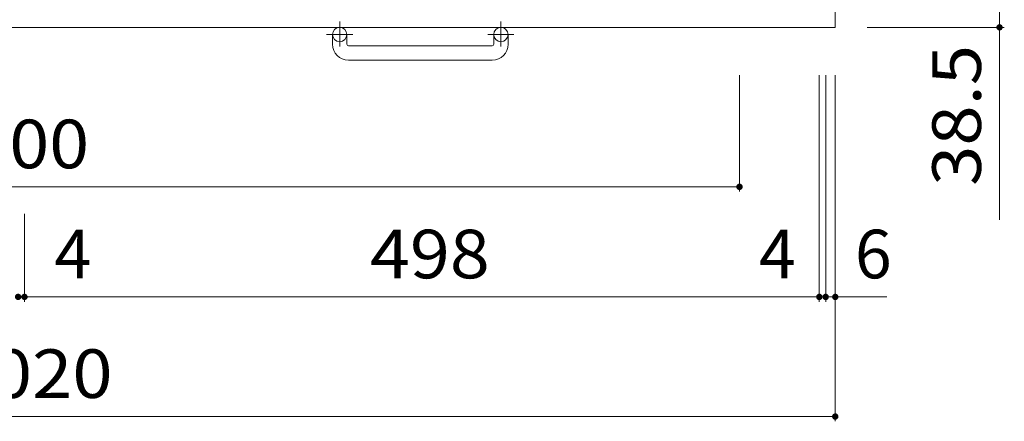
# Model space of a CAD drawing. Units: millimetres. Extents: x -2027 to 2389, y -10003 to 1716.
# Drawn here: x -1240 to -624, y 232 to 484 of the extents above; entities that cross this region are included whole.
import ezdxf

# ---------------------------------------------------------------- set-up
doc = ezdxf.new("R2010")
doc.units = ezdxf.units.MM
doc.header["$LTSCALE"] = 10
doc.linetypes.add('JWW_CENTER1', pattern=[6.773333, 4.233333, -0.846667, 0.846667, -0.846667])
doc.layers.add('C-1', color=7, linetype='Continuous')
doc.layers.add('C-4', color=7, linetype='Continuous')
doc.styles.add('ＭＳ ゴシック', font='txt', dxfattribs={"height": 1})

msp = doc.modelspace()

# ---------------------------------------------------------------- linework, layer by layer
at = {"layer": 'C-1', "color": 2, "linetype": 'Continuous', "lineweight": 9}
for p, q in [((-729.45, 1498.73), (-729.45, 478.73)), ((-729.45, 478.73), (-1749.45, 478.73)), ((-1044.45, 468.13), (-1044.45, 474.23)), ((-1035.45, 468.13), (-1035.45, 474.23)), ((-943.45, 468.13), (-943.45, 474.23)), ((-934.45, 468.13), (-934.45, 474.23)), ((-1034.45, 467.13), (-944.45, 467.13)), ((-944.45, 458.13), (-1034.45, 458.13))]:
    msp.add_line(p, q, dxfattribs=at)
at = {"layer": 'C-1', "color": 2, "linetype": 'JWW_CENTER1', "lineweight": 9}
for p, q in [((-1039.95, 482.33), (-1039.95, 466.74)), ((-938.95, 482.33), (-938.95, 466.74)), ((-1031.79, 474.23), (-1048.2, 474.23)), ((-930.79, 474.23), (-947.2, 474.23))]:
    msp.add_line(p, q, dxfattribs=at)
at = {"layer": 'C-1', "color": 2, "linetype": 'Continuous', "lineweight": 9}
for centre in [(-1039.95, 474.23), (-938.95, 474.23)]:
    msp.add_circle(centre, 4.5, dxfattribs=at)
for centre, radius, start, end in [((-1034.45, 468.13), 10, 180, 270), ((-1034.45, 468.13), 1, 180, 270), ((-944.45, 468.13), 10, 270, 0), ((-944.45, 468.13), 1, 270, 0)]:
    msp.add_arc(centre, radius, start, end, dxfattribs=at)
at = {"layer": 'C-4', "color": 7, "linetype": 'Continuous', "lineweight": 9}
for p, q in [((-626.54, 517.23), (-626.54, 358.14)), ((-623.54, 478.73), (-709.45, 478.73)), ((-789.45, 375.73), (-789.45, 448.73)), ((-739.45, 306.73), (-739.45, 448.73)), ((-735.45, 306.73), (-735.45, 448.73)), ((-729.45, 231.73), (-729.45, 448.73)), ((-1689.45, 378.73), (-789.45, 378.73)), ((-1237.45, 306.73), (-1237.45, 361.87)), ((-1241.45, 309.73), (-1237.45, 309.73)), ((-739.45, 309.73), (-1237.45, 309.73)), ((-739.45, 309.73), (-735.45, 309.73)), ((-735.45, 309.73), (-729.45, 309.73)), ((-729.45, 309.73), (-697.16, 309.73)), ((-1749.45, 234.73), (-729.45, 234.73))]:
    msp.add_line(p, q, dxfattribs=at)
at = {"layer": 'C-4', "color": 7, "linetype": 'Continuous', "lineweight": 9, "const_width": 2}
for points in [[(-625.54, 478.73, 0.414214), (-626.54, 479.73, 0.414214), (-627.54, 478.73, 0.414214), (-626.54, 477.73, 0.414214)], [(-788.45, 378.73, 0.414214), (-789.45, 379.73, 0.414214), (-790.45, 378.73, 0.414214), (-789.45, 377.73, 0.414214)], [(-1240.45, 309.73, 0.414214), (-1241.45, 310.73, 0.414214), (-1242.45, 309.73, 0.414214), (-1241.45, 308.73, 0.414214)], [(-1236.45, 309.73, 0.414214), (-1237.45, 310.73, 0.414214), (-1238.45, 309.73, 0.414214), (-1237.45, 308.73, 0.414214)], [(-738.45, 309.73, 0.414214), (-739.45, 310.73, 0.414214), (-740.45, 309.73, 0.414214), (-739.45, 308.73, 0.414214)], [(-734.45, 309.73, 0.414214), (-735.45, 310.73, 0.414214), (-736.45, 309.73, 0.414214), (-735.45, 308.73, 0.414214)], [(-728.45, 309.73, 0.414214), (-729.45, 310.73, 0.414214), (-730.45, 309.73, 0.414214), (-729.45, 308.73, 0.414214)], [(-728.45, 234.73, 0.414214), (-729.45, 235.73, 0.414214), (-730.45, 234.73, 0.414214), (-729.45, 233.73, 0.414214)]]:
    msp.add_lwpolyline(points, format="xyb", close=True, dxfattribs=at)

# ---------------------------------------------------------------- texts
at = {"layer": 'C-4', "color": 2, "linetype": 'Continuous', "lineweight": 211, "style": 'ＭＳ ゴシック', "width": 1.09375}
msp.add_text('38.5', height=30.48, rotation=90, dxfattribs=at).set_placement((-638.18, 379.32))
at = {"layer": 'C-4', "color": 2, "linetype": 'Continuous', "lineweight": 211, "style": 'ＭＳ ゴシック'}
for s, width, p in [('900', 1.083333, (-1271.95, 390.37)), ('498', 1.083333, (-1020.95, 321.37)), ('1020', 1.09375, (-1283.2, 246.37))]:
    msp.add_text(s, height=30.48, dxfattribs=dict(at, width=width)).set_placement(p)
at = {"layer": 'C-4', "color": 2, "linetype": 'Continuous', "lineweight": 0, "style": 'ＭＳ ゴシック'}
msp.add_text('4', height=30.48, dxfattribs=at).set_placement((-1218.7, 321.37))
at = {"layer": 'C-4', "color": 2, "linetype": 'Continuous', "lineweight": 211, "style": 'ＭＳ ゴシック'}
for s, p in [('4', (-777.3, 321.37)), ('6', (-717.16, 321.37))]:
    msp.add_text(s, height=30.48, dxfattribs=at).set_placement(p)

doc.saveas('drawing.dxf')
